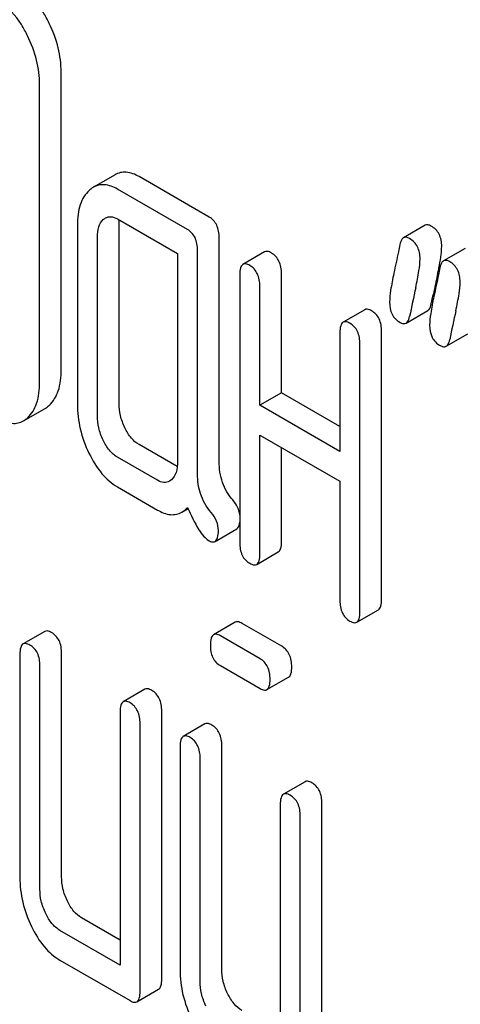
# Model space of a CAD drawing. Units: millimetres. Extents: x 0 to 2515, y -2 to 1778.
# Drawn here: x 1854 to 1858, y 1196 to 1206 of the extents above; entities that cross this region are included whole.
import ezdxf

# ---------------------------------------------------------------- set-up
doc = ezdxf.new("R2010")
doc.units = ezdxf.units.MM
doc.header["$LTSCALE"] = 138.323353
doc.layers.get('0').update_dxf_attribs({"linetype": 'CONTINUOUS'})

msp = doc.modelspace()

# ---------------------------------------------------------------- linework, layer by layer
at = {"color": 7, "linetype": 'Continuous'}
for p, q in [((1853.9385, 1202.4522), (1853.9385, 1205.3704)), ((1853.7264, 1202.3298), (1853.7264, 1205.2479)), ((1854.466, 1204.364), (1854.2539, 1204.2415)), ((1855.3882, 1203.9498), (1854.7016, 1204.3462)), ((1855.1761, 1203.8273), (1854.4895, 1204.2237)), ((1854.0972, 1203.8666), (1854.0972, 1202.1157)), ((1854.4895, 1203.9319), (1855.078, 1203.5921)), ((1854.5055, 1202.1249), (1854.5055, 1203.8758)), ((1857.5028, 1203.869), (1857.2907, 1203.7465)), ((1854.2933, 1202.0024), (1854.2933, 1203.7533)), ((1855.4863, 1201.5528), (1855.4863, 1203.7472)), ((1855.078, 1203.5921), (1855.078, 1201.5494)), ((1855.2742, 1201.4303), (1855.2742, 1203.6248)), ((1855.9311, 1203.6086), (1855.719, 1203.4861)), ((1857.8951, 1203.6425), (1857.683, 1203.52)), ((1855.6881, 1203.3858), (1855.6881, 1200.7594)), ((1856.0964, 1202.2277), (1856.0964, 1203.395)), ((1855.8843, 1202.1053), (1855.8843, 1203.2725)), ((1857.5797, 1203.1746), (1857.584, 1203.1952)), ((1857.564, 1203.0991), (1857.5797, 1203.1746)), ((1856.912, 1203.0423), (1856.6999, 1202.9198)), ((1857.3165, 1202.9103), (1857.5287, 1203.0327)), ((1856.669, 1202.8195), (1856.669, 1201.6522)), ((1857.0773, 1200.2024), (1857.0773, 1202.8287)), ((1857.7089, 1202.6837), (1857.921, 1202.8062)), ((1856.8652, 1200.0799), (1856.8652, 1202.7062)), ((1856.0964, 1202.2277), (1855.8843, 1202.1053)), ((1856.669, 1201.8972), (1856.0964, 1202.2277)), ((1853.5696, 1201.9531), (1853.7817, 1202.0755)), ((1856.669, 1201.6522), (1855.8843, 1202.1053)), ((1855.8843, 1200.6462), (1855.8843, 1201.8135)), ((1855.8843, 1201.8135), (1856.669, 1201.3604)), ((1855.0755, 1201.504), (1854.7016, 1201.7198)), ((1856.0964, 1200.7687), (1856.0964, 1201.691)), ((1854.8818, 1201.3708), (1854.4895, 1201.5974)), ((1856.669, 1201.3604), (1856.669, 1200.1932)), ((1854.4895, 1201.3055), (1854.8818, 1201.079)), ((1855.1195, 1201.0581), (1855.181, 1201.0936)), ((1855.4459, 1200.7718), (1855.6581, 1200.8942)), ((1855.8534, 1200.5459), (1856.0655, 1200.6684)), ((1856.8343, 1199.9796), (1857.0464, 1200.1021)), ((1855.6428, 1199.9794), (1855.4306, 1199.8569)), ((1856.0984, 1199.7441), (1855.71, 1199.9684)), ((1853.7772, 1199.8892), (1853.565, 1199.7667)), ((1855.8863, 1199.6216), (1855.4978, 1199.8459)), ((1853.5341, 1199.6664), (1853.5341, 1197.4778)), ((1853.9424, 1197.487), (1853.9424, 1199.6756)), ((1853.7303, 1197.3645), (1853.7303, 1199.5532)), ((1855.4978, 1199.5541), (1855.8863, 1199.3298)), ((1855.9534, 1199.3188), (1856.1656, 1199.4413)), ((1854.758, 1199.3229), (1854.5459, 1199.2004)), ((1854.515, 1199.1001), (1854.515, 1196.6197)), ((1854.9233, 1196.483), (1854.9233, 1199.1094)), ((1854.7112, 1196.3605), (1854.7112, 1198.9869)), ((1855.3465, 1198.9831), (1855.1344, 1198.8607)), ((1855.1035, 1198.7604), (1855.1035, 1196.5717)), ((1855.5118, 1196.581), (1855.5118, 1198.7696)), ((1855.2997, 1196.4585), (1855.2997, 1198.6471)), ((1856.3274, 1198.4169), (1856.1153, 1198.2944)), ((1856.0844, 1198.1941), (1856.0844, 1195.7136)), ((1856.4927, 1195.5769), (1856.4927, 1198.2033)), ((1856.2806, 1195.4545), (1856.2806, 1198.0808)), ((1854.515, 1196.8646), (1854.1386, 1197.0819)), ((1854.515, 1196.6197), (1853.9265, 1196.9595)), ((1853.9265, 1196.6677), (1854.6131, 1196.2713)), ((1854.6803, 1196.2602), (1854.8924, 1196.3827))]:
    msp.add_line(p, q, dxfattribs=at)
for centre, radius, start, end in [((1854.8846, 1203.9938), 2.8068, 348.39437, 349.41644), ((1875.1928, 1199.5205), 17.9881, 167.60918, 168.2126), ((1854.2548, 1204.1233), 3.4498, 347.56335, 348.39041), ((1878.397, 1198.6633), 21.4825, 167.65039, 168.41719), ((1878.7893, 1198.4368), 21.4825, 167.65039, 168.41719)]:
    msp.add_arc(centre, radius, start, end, dxfattribs=at)
for points, knots in [([(1853.8218, 1205.8478), (1853.8034, 1205.8857), (1853.7345, 1206.0135), (1853.634, 1206.1298), (1853.5442, 1206.1817)], [0, 0, 0, 0, 0.289245, 1, 1, 1, 1]), ([(1853.6097, 1205.7253), (1853.5913, 1205.7633), (1853.5224, 1205.891), (1853.4218, 1206.0074), (1853.3321, 1206.0592)], [0, 0, 0, 0, 0.289245, 1, 1, 1, 1]), ([(1853.9385, 1205.3704), (1853.9385, 1205.4502), (1853.9173, 1205.6156), (1853.8589, 1205.7713), (1853.8218, 1205.8478)], [0, 0, 0, 0, 0.484374, 1, 1, 1, 1]), ([(1853.7264, 1205.2479), (1853.7264, 1205.3278), (1853.7051, 1205.4932), (1853.6467, 1205.6488), (1853.6097, 1205.7253)], [0, 0, 0, 0, 0.484374, 1, 1, 1, 1]), ([(1854.7016, 1204.3462), (1854.6632, 1204.3683), (1854.6016, 1204.3934), (1854.5183, 1204.388), (1854.4824, 1204.3734), (1854.466, 1204.364)], [0, 0, 0, 0, 0.538618, 0.769649, 1, 1, 1, 1]), ([(1854.2539, 1204.2415), (1854.2503, 1204.2394), (1854.2358, 1204.2305), (1854.2224, 1204.2199), (1854.2129, 1204.2112)], [0, 0, 0, 0, 0.242079, 1, 1, 1, 1]), ([(1854.4895, 1204.2237), (1854.4511, 1204.2459), (1854.3895, 1204.2709), (1854.3061, 1204.2655), (1854.2703, 1204.251), (1854.2539, 1204.2415)], [0, 0, 0, 0, 0.538618, 0.769649, 1, 1, 1, 1]), ([(1854.2129, 1204.2112), (1854.1931, 1204.1932), (1854.1575, 1204.1496), (1854.1214, 1204.0688), (1854.1009, 1203.9726), (1854.0972, 1203.9034), (1854.0972, 1203.8666)], [0, 0, 0, 0, 0.214818, 0.445319, 0.70423, 1, 1, 1, 1]), ([(1854.3719, 1203.9408), (1854.3878, 1203.95), (1854.4305, 1203.96), (1854.47, 1203.9432), (1854.4895, 1203.9319)], [0, 0, 0, 0, 0.44865, 1, 1, 1, 1]), ([(1855.4863, 1203.7472), (1855.4863, 1203.7892), (1855.4772, 1203.8517), (1855.4331, 1203.9178), (1855.404, 1203.9407), (1855.3882, 1203.9498)], [0, 0, 0, 0, 0.535448, 0.768276, 1, 1, 1, 1]), ([(1854.2933, 1203.7533), (1854.2933, 1203.787), (1854.298, 1203.8493), (1854.3296, 1203.906), (1854.3502, 1203.9248)], [0, 0, 0, 0, 0.547727, 1, 1, 1, 1]), ([(1854.5055, 1203.8758), (1854.5055, 1203.8798), (1854.5056, 1203.895), (1854.5065, 1203.9102), (1854.5077, 1203.9214)], [0, 0, 0, 0, 0.26089, 1, 1, 1, 1]), ([(1857.5638, 1203.861), (1857.5533, 1203.8671), (1857.5336, 1203.8765), (1857.5107, 1203.8735), (1857.5028, 1203.869)], [0, 0, 0, 0, 0.569395, 1, 1, 1, 1]), ([(1857.6658, 1203.662), (1857.6658, 1203.703), (1857.6531, 1203.7834), (1857.5954, 1203.8428), (1857.5638, 1203.861)], [0, 0, 0, 0, 0.528563, 1, 1, 1, 1]), ([(1855.2742, 1203.6248), (1855.2742, 1203.6667), (1855.265, 1203.7292), (1855.221, 1203.7953), (1855.1918, 1203.8182), (1855.1761, 1203.8273)], [0, 0, 0, 0, 0.535448, 0.768276, 1, 1, 1, 1]), ([(1857.2562, 1203.6804), (1857.2516, 1203.6567), (1857.2326, 1203.5628), (1857.2114, 1203.4693), (1857.1966, 1203.3991)], [0, 0, 0, 0, 0.251334, 1, 1, 1, 1]), ([(1857.2907, 1203.7465), (1857.2864, 1203.744), (1857.267, 1203.727), (1857.2601, 1203.7004), (1857.2562, 1203.6804)], [0, 0, 0, 0, 0.194454, 1, 1, 1, 1]), ([(1857.3517, 1203.7385), (1857.3412, 1203.7446), (1857.3214, 1203.7541), (1857.2986, 1203.7511), (1857.2907, 1203.7465)], [0, 0, 0, 0, 0.569395, 1, 1, 1, 1]), ([(1857.4537, 1203.5396), (1857.4537, 1203.5805), (1857.441, 1203.6609), (1857.3833, 1203.7203), (1857.3517, 1203.7385)], [0, 0, 0, 0, 0.528563, 1, 1, 1, 1]), ([(1857.6436, 1203.4782), (1857.6502, 1203.5134), (1857.6602, 1203.5743), (1857.6658, 1203.636), (1857.6658, 1203.662)], [0, 0, 0, 0, 0.57895, 1, 1, 1, 1]), ([(1855.9983, 1203.5975), (1855.9918, 1203.6013), (1855.9718, 1203.6119), (1855.9446, 1203.6164), (1855.9311, 1203.6086)], [0, 0, 0, 0, 0.327895, 1, 1, 1, 1]), ([(1856.0964, 1203.395), (1856.0964, 1203.437), (1856.0872, 1203.4994), (1856.0432, 1203.5656), (1856.0141, 1203.5885), (1855.9983, 1203.5975)], [0, 0, 0, 0, 0.535448, 0.768276, 1, 1, 1, 1]), ([(1855.719, 1203.4861), (1855.7071, 1203.4792), (1855.689, 1203.4436), (1855.6881, 1203.408), (1855.6881, 1203.3858)], [0, 0, 0, 0, 0.38345, 1, 1, 1, 1]), ([(1855.7862, 1203.4751), (1855.7796, 1203.4789), (1855.7596, 1203.4894), (1855.7325, 1203.4939), (1855.719, 1203.4861)], [0, 0, 0, 0, 0.327895, 1, 1, 1, 1]), ([(1855.8843, 1203.2725), (1855.8843, 1203.3145), (1855.8751, 1203.377), (1855.8311, 1203.4431), (1855.8019, 1203.466), (1855.7862, 1203.4751)], [0, 0, 0, 0, 0.535448, 0.768276, 1, 1, 1, 1]), ([(1857.4115, 1203.2579), (1857.4237, 1203.3134), (1857.4421, 1203.4065), (1857.4537, 1203.5013), (1857.4537, 1203.5396)], [0, 0, 0, 0, 0.597416, 1, 1, 1, 1]), ([(1857.683, 1203.52), (1857.6787, 1203.5175), (1857.6593, 1203.5005), (1857.6524, 1203.4739), (1857.6485, 1203.4539)], [0, 0, 0, 0, 0.194456, 1, 1, 1, 1]), ([(1857.744, 1203.512), (1857.7335, 1203.5181), (1857.7138, 1203.5275), (1857.6909, 1203.5246), (1857.683, 1203.52)], [0, 0, 0, 0, 0.569393, 1, 1, 1, 1]), ([(1857.846, 1203.3131), (1857.846, 1203.354), (1857.8333, 1203.4344), (1857.7756, 1203.4938), (1857.744, 1203.512)], [0, 0, 0, 0, 0.528564, 1, 1, 1, 1]), ([(1857.1966, 1203.3991), (1857.1849, 1203.3433), (1857.167, 1203.2498), (1857.1555, 1203.1547), (1857.1555, 1203.1164)], [0, 0, 0, 0, 0.598206, 1, 1, 1, 1]), ([(1857.6485, 1203.4539), (1857.644, 1203.4302), (1857.625, 1203.3363), (1857.6037, 1203.2428), (1857.5889, 1203.1726)], [0, 0, 0, 0, 0.251334, 1, 1, 1, 1]), ([(1857.8039, 1203.0314), (1857.8161, 1203.0869), (1857.8344, 1203.18), (1857.846, 1203.2748), (1857.846, 1203.3131)], [0, 0, 0, 0, 0.597416, 1, 1, 1, 1]), ([(1857.1555, 1203.1164), (1857.1555, 1203.0757), (1857.1651, 1203.0142), (1857.211, 1202.9497), (1857.2411, 1202.9269), (1857.2575, 1202.9175)], [0, 0, 0, 0, 0.522859, 0.757381, 1, 1, 1, 1]), ([(1857.5287, 1203.0327), (1857.533, 1203.0352), (1857.5526, 1203.0524), (1857.5599, 1203.079), (1857.564, 1203.0991)], [0, 0, 0, 0, 0.193912, 1, 1, 1, 1]), ([(1857.5889, 1203.1726), (1857.5772, 1203.1168), (1857.5594, 1203.0233), (1857.5478, 1202.9282), (1857.5478, 1202.8899)], [0, 0, 0, 0, 0.598206, 1, 1, 1, 1]), ([(1856.9792, 1203.0313), (1856.9726, 1203.0351), (1856.9526, 1203.0456), (1856.9255, 1203.0501), (1856.912, 1203.0423)], [0, 0, 0, 0, 0.327896, 1, 1, 1, 1]), ([(1857.0773, 1202.8287), (1857.0773, 1202.8707), (1857.0681, 1202.9331), (1857.0241, 1202.9993), (1856.9949, 1203.0222), (1856.9792, 1203.0313)], [0, 0, 0, 0, 0.535446, 0.768273, 1, 1, 1, 1]), ([(1856.6999, 1202.9198), (1856.6879, 1202.9129), (1856.6699, 1202.8773), (1856.669, 1202.8417), (1856.669, 1202.8195)], [0, 0, 0, 0, 0.383449, 1, 1, 1, 1]), ([(1856.7671, 1202.9088), (1856.7605, 1202.9126), (1856.7405, 1202.9231), (1856.7134, 1202.9276), (1856.6999, 1202.9198)], [0, 0, 0, 0, 0.327896, 1, 1, 1, 1]), ([(1856.8652, 1202.7062), (1856.8652, 1202.7482), (1856.856, 1202.8107), (1856.8119, 1202.8768), (1856.7828, 1202.8997), (1856.7671, 1202.9088)], [0, 0, 0, 0, 0.535446, 0.768273, 1, 1, 1, 1]), ([(1857.2575, 1202.9175), (1857.2676, 1202.9117), (1857.2868, 1202.9026), (1857.3088, 1202.9058), (1857.3165, 1202.9103)], [0, 0, 0, 0, 0.564549, 1, 1, 1, 1]), ([(1857.3165, 1202.9103), (1857.3208, 1202.9127), (1857.3405, 1202.9299), (1857.3477, 1202.9565), (1857.3519, 1202.9767)], [0, 0, 0, 0, 0.193912, 1, 1, 1, 1]), ([(1857.5478, 1202.8899), (1857.5478, 1202.8491), (1857.5575, 1202.7876), (1857.6033, 1202.7232), (1857.6335, 1202.7004), (1857.6498, 1202.6909)], [0, 0, 0, 0, 0.522856, 0.757379, 1, 1, 1, 1]), ([(1857.7089, 1202.6837), (1857.7132, 1202.6862), (1857.7328, 1202.7034), (1857.7401, 1202.73), (1857.7442, 1202.7502)], [0, 0, 0, 0, 0.193911, 1, 1, 1, 1]), ([(1857.6498, 1202.6909), (1857.6599, 1202.6851), (1857.6791, 1202.6761), (1857.7011, 1202.6793), (1857.7089, 1202.6837)], [0, 0, 0, 0, 0.564551, 1, 1, 1, 1]), ([(1853.8233, 1202.1066), (1853.8632, 1202.1437), (1853.9274, 1202.257), (1853.9385, 1202.3827), (1853.9385, 1202.4522)], [0, 0, 0, 0, 0.439641, 1, 1, 1, 1]), ([(1853.6111, 1201.9841), (1853.6511, 1202.0212), (1853.7153, 1202.1345), (1853.7264, 1202.2602), (1853.7264, 1202.3298)], [0, 0, 0, 0, 0.439641, 1, 1, 1, 1]), ([(1854.0972, 1202.1157), (1854.0972, 1202.0345), (1854.1165, 1201.8683), (1854.1742, 1201.7115), (1854.2109, 1201.6356)], [0, 0, 0, 0, 0.490733, 1, 1, 1, 1]), ([(1854.5623, 1201.8849), (1854.5439, 1201.9231), (1854.5147, 1202.0014), (1854.5055, 1202.0846), (1854.5055, 1202.1249)], [0, 0, 0, 0, 0.512557, 1, 1, 1, 1]), ([(1853.7817, 1202.0755), (1853.7853, 1202.0776), (1853.8, 1202.0867), (1853.8136, 1202.0976), (1853.8233, 1202.1066)], [0, 0, 0, 0, 0.241158, 1, 1, 1, 1]), ([(1853.3321, 1201.9738), (1853.371, 1201.9513), (1853.4328, 1201.9252), (1853.5171, 1201.9292), (1853.5531, 1201.9436), (1853.5696, 1201.9531)], [0, 0, 0, 0, 0.541503, 0.771413, 1, 1, 1, 1]), ([(1853.5696, 1201.9531), (1853.5732, 1201.9551), (1853.5879, 1201.9643), (1853.6015, 1201.9752), (1853.6111, 1201.9841)], [0, 0, 0, 0, 0.241158, 1, 1, 1, 1]), ([(1854.3502, 1201.7624), (1854.3312, 1201.8016), (1854.3023, 1201.8801), (1854.2933, 1201.9632), (1854.2933, 1202.0024)], [0, 0, 0, 0, 0.52658, 1, 1, 1, 1]), ([(1854.7016, 1201.7198), (1854.673, 1201.7363), (1854.617, 1201.7855), (1854.5797, 1201.849), (1854.5623, 1201.8849)], [0, 0, 0, 0, 0.45324, 1, 1, 1, 1]), ([(1854.4895, 1201.5974), (1854.4596, 1201.6146), (1854.4039, 1201.6645), (1854.3669, 1201.728), (1854.3502, 1201.7624)], [0, 0, 0, 0, 0.474748, 1, 1, 1, 1]), ([(1854.2109, 1201.6356), (1854.2454, 1201.5645), (1854.3206, 1201.438), (1854.4319, 1201.3388), (1854.4895, 1201.3055)], [0, 0, 0, 0, 0.543085, 1, 1, 1, 1]), ([(1855.078, 1201.5494), (1855.078, 1201.5153), (1855.0729, 1201.452), (1855.04, 1201.3952), (1855.0192, 1201.3762)], [0, 0, 0, 0, 0.547635, 1, 1, 1, 1]), ([(1855.6195, 1201.1773), (1855.5763, 1201.2279), (1855.5057, 1201.3474), (1855.4863, 1201.4843), (1855.4863, 1201.5528)], [0, 0, 0, 0, 0.492681, 1, 1, 1, 1]), ([(1854.9987, 1201.3611), (1854.983, 1201.352), (1854.9403, 1201.3426), (1854.9013, 1201.3596), (1854.8818, 1201.3708)], [0, 0, 0, 0, 0.448124, 1, 1, 1, 1]), ([(1855.4073, 1201.0548), (1855.3612, 1201.1089), (1855.2919, 1201.2299), (1855.2742, 1201.3664), (1855.2742, 1201.4303)], [0, 0, 0, 0, 0.526827, 1, 1, 1, 1]), ([(1855.6883, 1201.0323), (1855.685, 1201.058), (1855.6689, 1201.1108), (1855.6377, 1201.1558), (1855.6195, 1201.1773)], [0, 0, 0, 0, 0.479118, 1, 1, 1, 1]), ([(1854.8818, 1201.079), (1854.9209, 1201.0565), (1854.9828, 1201.0305), (1855.0671, 1201.0344), (1855.1031, 1201.0486), (1855.1195, 1201.0581)], [0, 0, 0, 0, 0.542599, 0.772555, 1, 1, 1, 1]), ([(1855.1195, 1201.0581), (1855.1245, 1201.061), (1855.1452, 1201.0742), (1855.1635, 1201.0909), (1855.1761, 1201.1047)], [0, 0, 0, 0, 0.23753, 1, 1, 1, 1]), ([(1855.1761, 1201.1047), (1855.2089, 1201.0298), (1855.2557, 1200.9301), (1855.3301, 1200.8246), (1855.365, 1200.7913), (1855.3821, 1200.7815)], [0, 0, 0, 0, 0.633268, 0.84718, 1, 1, 1, 1]), ([(1855.4782, 1200.8777), (1855.4782, 1200.9089), (1855.4656, 1200.9743), (1855.4291, 1201.0293), (1855.4073, 1201.0548)], [0, 0, 0, 0, 0.481885, 1, 1, 1, 1]), ([(1855.6581, 1200.8942), (1855.6622, 1200.8966), (1855.681, 1200.9136), (1855.6859, 1200.9403), (1855.6882, 1200.9601)], [0, 0, 0, 0, 0.192332, 1, 1, 1, 1]), ([(1855.4459, 1200.7718), (1855.4583, 1200.7789), (1855.4772, 1200.8166), (1855.4782, 1200.8541), (1855.4782, 1200.8777)], [0, 0, 0, 0, 0.377579, 1, 1, 1, 1]), ([(1855.3821, 1200.7815), (1855.3882, 1200.7779), (1855.4073, 1200.7679), (1855.433, 1200.7643), (1855.4459, 1200.7718)], [0, 0, 0, 0, 0.320914, 1, 1, 1, 1]), ([(1856.0655, 1200.6684), (1856.0773, 1200.6752), (1856.0955, 1200.7107), (1856.0964, 1200.7463), (1856.0964, 1200.7687)], [0, 0, 0, 0, 0.379509, 1, 1, 1, 1]), ([(1855.6881, 1200.7594), (1855.6881, 1200.7173), (1855.696, 1200.6546), (1855.7408, 1200.5885), (1855.7703, 1200.5661), (1855.7862, 1200.5569)], [0, 0, 0, 0, 0.536392, 0.765875, 1, 1, 1, 1]), ([(1855.8534, 1200.5459), (1855.8652, 1200.5527), (1855.8834, 1200.5882), (1855.8843, 1200.6239), (1855.8843, 1200.6462)], [0, 0, 0, 0, 0.379509, 1, 1, 1, 1]), ([(1855.7862, 1200.5569), (1855.7927, 1200.5531), (1855.8127, 1200.5426), (1855.8398, 1200.5381), (1855.8534, 1200.5459)], [0, 0, 0, 0, 0.325072, 1, 1, 1, 1]), ([(1856.669, 1200.1932), (1856.669, 1200.151), (1856.6769, 1200.0883), (1856.7217, 1200.0222), (1856.7511, 1199.9998), (1856.7671, 1199.9906)], [0, 0, 0, 0, 0.536393, 0.765875, 1, 1, 1, 1]), ([(1857.0464, 1200.1021), (1857.0582, 1200.1089), (1857.0764, 1200.1444), (1857.0773, 1200.1801), (1857.0773, 1200.2024)], [0, 0, 0, 0, 0.379508, 1, 1, 1, 1]), ([(1856.8343, 1199.9796), (1856.8461, 1199.9864), (1856.8643, 1200.0219), (1856.8652, 1200.0576), (1856.8652, 1200.0799)], [0, 0, 0, 0, 0.379508, 1, 1, 1, 1]), ([(1853.8444, 1199.8782), (1853.8378, 1199.882), (1853.8178, 1199.8925), (1853.7907, 1199.897), (1853.7772, 1199.8892)], [0, 0, 0, 0, 0.327895, 1, 1, 1, 1]), ([(1855.71, 1199.9684), (1855.7034, 1199.9722), (1855.6834, 1199.9827), (1855.6563, 1199.9872), (1855.6428, 1199.9794)], [0, 0, 0, 0, 0.327898, 1, 1, 1, 1]), ([(1856.7671, 1199.9906), (1856.7736, 1199.9869), (1856.7936, 1199.9763), (1856.8207, 1199.9718), (1856.8343, 1199.9796)], [0, 0, 0, 0, 0.325075, 1, 1, 1, 1]), ([(1853.9424, 1199.6756), (1853.9424, 1199.7176), (1853.9333, 1199.7801), (1853.8892, 1199.8462), (1853.8601, 1199.8691), (1853.8444, 1199.8782)], [0, 0, 0, 0, 0.535448, 0.768276, 1, 1, 1, 1]), ([(1855.4306, 1199.8569), (1855.4187, 1199.85), (1855.4007, 1199.8144), (1855.3997, 1199.7788), (1855.3997, 1199.7566)], [0, 0, 0, 0, 0.38345, 1, 1, 1, 1]), ([(1855.4978, 1199.8459), (1855.4912, 1199.8497), (1855.4713, 1199.8602), (1855.4441, 1199.8647), (1855.4306, 1199.8569)], [0, 0, 0, 0, 0.327898, 1, 1, 1, 1]), ([(1853.565, 1199.7667), (1853.5531, 1199.7598), (1853.535, 1199.7242), (1853.5341, 1199.6886), (1853.5341, 1199.6664)], [0, 0, 0, 0, 0.38345, 1, 1, 1, 1]), ([(1853.6322, 1199.7557), (1853.6256, 1199.7595), (1853.6056, 1199.7701), (1853.5785, 1199.7745), (1853.565, 1199.7667)], [0, 0, 0, 0, 0.327895, 1, 1, 1, 1]), ([(1853.7303, 1199.5532), (1853.7303, 1199.5951), (1853.7211, 1199.6576), (1853.6771, 1199.7237), (1853.6479, 1199.7466), (1853.6322, 1199.7557)], [0, 0, 0, 0, 0.535448, 0.768276, 1, 1, 1, 1]), ([(1855.3997, 1199.7566), (1855.3997, 1199.7145), (1855.4077, 1199.6518), (1855.4524, 1199.5857), (1855.4819, 1199.5633), (1855.4978, 1199.5541)], [0, 0, 0, 0, 0.53639, 0.765873, 1, 1, 1, 1]), ([(1856.1965, 1199.5416), (1856.1965, 1199.5835), (1856.1873, 1199.646), (1856.1432, 1199.7121), (1856.1141, 1199.735), (1856.0984, 1199.7441)], [0, 0, 0, 0, 0.535448, 0.768276, 1, 1, 1, 1]), ([(1855.9843, 1199.4191), (1855.9843, 1199.461), (1855.9752, 1199.5235), (1855.9311, 1199.5897), (1855.902, 1199.6126), (1855.8863, 1199.6216)], [0, 0, 0, 0, 0.535448, 0.768276, 1, 1, 1, 1]), ([(1856.1656, 1199.4413), (1856.1774, 1199.4481), (1856.1956, 1199.4836), (1856.1965, 1199.5193), (1856.1965, 1199.5416)], [0, 0, 0, 0, 0.379509, 1, 1, 1, 1]), ([(1855.9534, 1199.3188), (1855.9653, 1199.3256), (1855.9834, 1199.3611), (1855.9843, 1199.3968), (1855.9843, 1199.4191)], [0, 0, 0, 0, 0.379509, 1, 1, 1, 1]), ([(1854.8252, 1199.3119), (1854.8186, 1199.3157), (1854.7986, 1199.3262), (1854.7715, 1199.3307), (1854.758, 1199.3229)], [0, 0, 0, 0, 0.327895, 1, 1, 1, 1]), ([(1855.8863, 1199.3298), (1855.8928, 1199.3261), (1855.9128, 1199.3155), (1855.9399, 1199.311), (1855.9534, 1199.3188)], [0, 0, 0, 0, 0.325072, 1, 1, 1, 1]), ([(1854.9233, 1199.1094), (1854.9233, 1199.1513), (1854.9141, 1199.2138), (1854.8701, 1199.2799), (1854.8409, 1199.3028), (1854.8252, 1199.3119)], [0, 0, 0, 0, 0.535448, 0.768276, 1, 1, 1, 1]), ([(1854.5459, 1199.2004), (1854.534, 1199.1935), (1854.5159, 1199.1579), (1854.515, 1199.1223), (1854.515, 1199.1001)], [0, 0, 0, 0, 0.38345, 1, 1, 1, 1]), ([(1854.6131, 1199.1894), (1854.6065, 1199.1932), (1854.5865, 1199.2038), (1854.5594, 1199.2082), (1854.5459, 1199.2004)], [0, 0, 0, 0, 0.327895, 1, 1, 1, 1]), ([(1854.7112, 1198.9869), (1854.7112, 1199.0288), (1854.702, 1199.0913), (1854.658, 1199.1574), (1854.6288, 1199.1803), (1854.6131, 1199.1894)], [0, 0, 0, 0, 0.535448, 0.768276, 1, 1, 1, 1]), ([(1855.4137, 1198.9721), (1855.4072, 1198.9759), (1855.3872, 1198.9865), (1855.36, 1198.9909), (1855.3465, 1198.9831)], [0, 0, 0, 0, 0.327895, 1, 1, 1, 1]), ([(1855.5118, 1198.7696), (1855.5118, 1198.8115), (1855.5027, 1198.874), (1855.4586, 1198.9401), (1855.4295, 1198.963), (1855.4137, 1198.9721)], [0, 0, 0, 0, 0.535448, 0.768276, 1, 1, 1, 1]), ([(1855.1344, 1198.8607), (1855.1225, 1198.8538), (1855.1044, 1198.8181), (1855.1035, 1198.7825), (1855.1035, 1198.7604)], [0, 0, 0, 0, 0.38345, 1, 1, 1, 1]), ([(1855.2016, 1198.8496), (1855.195, 1198.8534), (1855.175, 1198.864), (1855.1479, 1198.8685), (1855.1344, 1198.8607)], [0, 0, 0, 0, 0.327895, 1, 1, 1, 1]), ([(1855.2997, 1198.6471), (1855.2997, 1198.6891), (1855.2905, 1198.7515), (1855.2465, 1198.8177), (1855.2173, 1198.8406), (1855.2016, 1198.8496)], [0, 0, 0, 0, 0.535448, 0.768276, 1, 1, 1, 1]), ([(1856.3946, 1198.4058), (1856.388, 1198.4096), (1856.368, 1198.4202), (1856.3409, 1198.4246), (1856.3274, 1198.4169)], [0, 0, 0, 0, 0.327896, 1, 1, 1, 1]), ([(1856.4927, 1198.2033), (1856.4927, 1198.2452), (1856.4835, 1198.3077), (1856.4395, 1198.3738), (1856.4103, 1198.3968), (1856.3946, 1198.4058)], [0, 0, 0, 0, 0.535446, 0.768273, 1, 1, 1, 1]), ([(1856.1153, 1198.2944), (1856.1033, 1198.2875), (1856.0853, 1198.2519), (1856.0844, 1198.2163), (1856.0844, 1198.1941)], [0, 0, 0, 0, 0.383449, 1, 1, 1, 1]), ([(1856.1825, 1198.2834), (1856.1759, 1198.2872), (1856.1559, 1198.2977), (1856.1288, 1198.3022), (1856.1153, 1198.2944)], [0, 0, 0, 0, 0.327896, 1, 1, 1, 1]), ([(1856.2806, 1198.0808), (1856.2806, 1198.1228), (1856.2714, 1198.1852), (1856.2273, 1198.2514), (1856.1982, 1198.2743), (1856.1825, 1198.2834)], [0, 0, 0, 0, 0.535446, 0.768273, 1, 1, 1, 1]), ([(1853.9993, 1197.247), (1853.9808, 1197.2852), (1853.9517, 1197.3635), (1853.9424, 1197.4467), (1853.9424, 1197.487)], [0, 0, 0, 0, 0.512559, 1, 1, 1, 1]), ([(1853.5341, 1197.4778), (1853.5341, 1197.3966), (1853.5534, 1197.2304), (1853.6112, 1197.0736), (1853.6479, 1196.9977)], [0, 0, 0, 0, 0.490734, 1, 1, 1, 1]), ([(1853.7872, 1197.1245), (1853.7682, 1197.1637), (1853.7392, 1197.2422), (1853.7303, 1197.3254), (1853.7303, 1197.3645)], [0, 0, 0, 0, 0.52658, 1, 1, 1, 1]), ([(1854.1386, 1197.0819), (1854.11, 1197.0985), (1854.054, 1197.1476), (1854.0167, 1197.2112), (1853.9993, 1197.247)], [0, 0, 0, 0, 0.453242, 1, 1, 1, 1]), ([(1853.9265, 1196.9595), (1853.8965, 1196.9768), (1853.8409, 1197.0266), (1853.8039, 1197.0901), (1853.7872, 1197.1245)], [0, 0, 0, 0, 0.474748, 1, 1, 1, 1]), ([(1853.6479, 1196.9977), (1853.6824, 1196.9266), (1853.7576, 1196.8001), (1853.8689, 1196.7009), (1853.9265, 1196.6677)], [0, 0, 0, 0, 0.543085, 1, 1, 1, 1]), ([(1855.1035, 1196.5717), (1855.1035, 1196.4905), (1855.1228, 1196.3243), (1855.1806, 1196.1676), (1855.2173, 1196.0917)], [0, 0, 0, 0, 0.490734, 1, 1, 1, 1]), ([(1855.5687, 1196.3409), (1855.5502, 1196.3791), (1855.521, 1196.4574), (1855.5118, 1196.5406), (1855.5118, 1196.581)], [0, 0, 0, 0, 0.512558, 1, 1, 1, 1]), ([(1854.8924, 1196.3827), (1854.9042, 1196.3895), (1854.9224, 1196.425), (1854.9233, 1196.4607), (1854.9233, 1196.483)], [0, 0, 0, 0, 0.379509, 1, 1, 1, 1]), ([(1855.3566, 1196.2185), (1855.3376, 1196.2577), (1855.3086, 1196.3362), (1855.2997, 1196.4193), (1855.2997, 1196.4585)], [0, 0, 0, 0, 0.52658, 1, 1, 1, 1]), ([(1854.6803, 1196.2602), (1854.6921, 1196.2671), (1854.7103, 1196.3026), (1854.7112, 1196.3382), (1854.7112, 1196.3605)], [0, 0, 0, 0, 0.379509, 1, 1, 1, 1]), ([(1855.708, 1196.1759), (1855.6794, 1196.1924), (1855.6234, 1196.2416), (1855.5861, 1196.3051), (1855.5687, 1196.3409)], [0, 0, 0, 0, 0.45324, 1, 1, 1, 1]), ([(1854.6131, 1196.2713), (1854.6196, 1196.2675), (1854.6396, 1196.2569), (1854.6667, 1196.2524), (1854.6803, 1196.2602)], [0, 0, 0, 0, 0.325072, 1, 1, 1, 1])]:
    msp.add_open_spline(points, degree=3, knots=knots, dxfattribs=at)
for points in [[(1854.3502, 1203.9248), (1854.3569, 1203.9308), (1854.3641, 1203.9363), (1854.3719, 1203.9408)], [(1855.0192, 1201.3762), (1855.0129, 1201.3705), (1855.0061, 1201.3653), (1854.9987, 1201.3611)]]:
    msp.add_open_spline(points, degree=3, dxfattribs=at)

doc.saveas('drawing.dxf')
